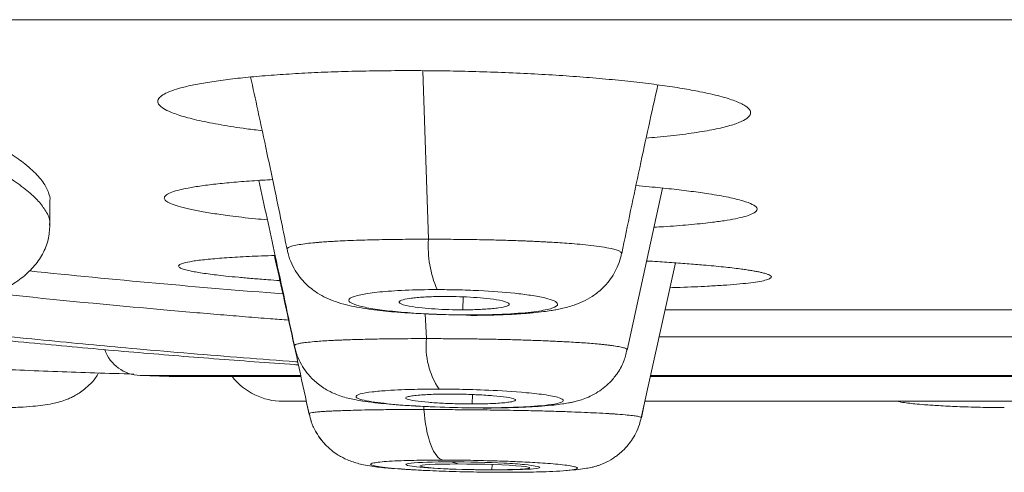
# Model space of a CAD drawing. Units: millimetres. Extents: x -116 to 406, y -113 to 324.
# Drawn here: x 363 to 371, y 116 to 119 of the extents above; entities that cross this region are included whole.
import ezdxf

# ---------------------------------------------------------------- set-up
doc = ezdxf.new("R2010")
doc.units = ezdxf.units.MM

msp = doc.modelspace()

# ---------------------------------------------------------------- linework, layer by layer
at = {"color": 7, "linetype": 'Continuous', "lineweight": 18}
for p, q in [((338.2337, 119.3568), (403.0823, 119.3568)), ((366.1436, 118.9606), (366.1875, 117.6518)), ((367.7307, 116.7917), (368.0035, 118.0489)), ((363.2497, 117.7619), (363.2497, 117.9518)), ((367.8389, 116.2662), (368.1038, 117.4684)), ((366.4534, 117.1038), (366.4569, 117.2046)), ((366.1628, 117.0724), (366.1714, 116.88)), ((366.516, 117.0605), (366.5054, 117.0639)), ((368.0223, 117.103), (373.2927, 117.103)), ((373.3381, 116.8937), (367.9764, 116.8937)), ((365.1916, 116.5939), (363.949, 116.5939)), ((364.2494, 116.5851), (364.258, 116.5849)), ((364.2494, 116.5851), (365.1932, 116.5851)), ((364.258, 116.5849), (365.1932, 116.5849)), ((367.9068, 116.5851), (373.407, 116.5851)), ((367.9068, 116.5849), (373.4069, 116.5849)), ((373.4051, 116.5939), (367.9088, 116.5939)), ((365.2339, 116.3934), (365.058, 116.3934)), ((365.2389, 116.3934), (365.2611, 116.2918)), ((366.5254, 116.3727), (366.5286, 116.4458)), ((367.8396, 116.2658), (367.8678, 116.3934)), ((373.4512, 116.3934), (367.8651, 116.3934)), ((366.1505, 116.3537), (366.1521, 116.3292)), ((366.6109, 116.3409), (366.5989, 116.3425)), ((366.3599, 115.9235), (366.4169, 115.9066)), ((366.6792, 115.8621), (366.6815, 115.9023)), ((366.7035, 115.8611), (366.6792, 115.8621)), ((366.7968, 115.8419), (366.8313, 115.8421))]:
    msp.add_line(p, q, dxfattribs=at)
at = {"color": 7, "linetype": 'Continuous', "lineweight": 18, "flags": 128}
for points in [[(366.6792, 115.8621), (366.6108, 115.8624), (366.5408, 115.8633), (366.471, 115.8648), (366.4032, 115.8668), (366.3395, 115.8693), (366.2814, 115.8722), (366.2305, 115.8754), (366.1884, 115.8789), (366.156, 115.8825), (366.1344, 115.8862), (366.124, 115.8898), (366.1252, 115.8933), (366.1379, 115.8965), (366.1618, 115.8994), (366.1963, 115.9019), (366.2403, 115.9039), (366.2927, 115.9054), (366.3521, 115.9063), (366.4169, 115.9066)], [(366.6792, 115.8621), (366.7439, 115.8624), (366.8033, 115.8633), (366.8557, 115.8648), (366.8998, 115.8668), (366.9342, 115.8693), (366.9581, 115.8722), (366.9709, 115.8754), (366.972, 115.8789), (366.9617, 115.8825), (366.94, 115.8862), (366.9076, 115.8898), (366.8655, 115.8933), (366.8147, 115.8965), (366.7566, 115.8994), (366.6928, 115.9019), (366.625, 115.9039), (366.5552, 115.9054), (366.4852, 115.9063), (366.4169, 115.9066)]]:
    msp.add_lwpolyline(points, dxfattribs=at)
at = {"color": 7, "linetype": 'Continuous', "lineweight": 18}
for centre, radius, start, end in [((367.0357, 117.5952), 0.8502, 176.1808, 203.17875), ((371.0992, 194.8646), 77.8718, 264.096439, 265.549999), ((366.7753, 116.8225), 0.6066, 174.5665, 213.46895), ((363.958, 116.8937), 0.3, 199.43439, 268.28451), ((370.658, 340.6011), 224.1077, 268.284513, 268.361348), ((365.058, 116.8934), 0.5, 218.09362, 270)]:
    msp.add_arc(centre, radius, start, end, dxfattribs=at)
for points, knots in [([(364.8972, 118.4947), (364.8562, 118.4996), (364.7391, 118.5136), (364.5742, 118.54), (364.4036, 118.5731), (364.2666, 118.6086), (364.1741, 118.6424), (364.1172, 118.6737), (364.089, 118.702), (364.0842, 118.7304), (364.1031, 118.7584), (364.1447, 118.7856), (364.2094, 118.8116), (364.2974, 118.8363), (364.4076, 118.8594), (364.5373, 118.8807), (364.6854, 118.8997), (364.8503, 118.9165), (364.9735, 118.9257), (365.0354, 118.9303)], [0, 0, 0, 0, 0.038357, 0.109531, 0.181522, 0.253909, 0.327951, 0.383107, 0.438334, 0.494195, 0.551261, 0.607381, 0.663222, 0.719349, 0.776331, 0.832495, 0.888153, 0.943818, 1, 1, 1, 1]), ([(364.8069, 118.9113), (364.8256, 118.8256), (364.8685, 118.6295), (364.9321, 118.333), (364.9956, 118.0319), (365.0476, 117.7819), (365.078, 117.6321), (365.09, 117.5727)], [0, 0, 0, 0, 0.1922927, 0.4400179, 0.6648951, 0.867031, 1, 1, 1, 1]), ([(365.0354, 118.9303), (365.0991, 118.9344), (365.226, 118.9425), (365.4315, 118.9514), (365.6459, 118.9576), (365.8685, 118.961), (366.096, 118.9616), (366.3255, 118.9593), (366.5555, 118.9542), (366.7851, 118.9463), (367.0112, 118.9357), (367.2306, 118.9226), (367.4404, 118.907), (367.6406, 118.889), (367.829, 118.8688), (368.0028, 118.8467), (368.1591, 118.8231), (368.3128, 118.7951), (368.4548, 118.7628), (368.572, 118.7262), (368.6497, 118.6891), (368.6894, 118.6523), (368.6894, 118.6164), (368.652, 118.5818), (368.5801, 118.5491), (368.4738, 118.5186), (368.3347, 118.4906), (368.1642, 118.4656), (368.0098, 118.4477), (367.9059, 118.4396), (367.8771, 118.4373)], [0, 0, 0, 0, 0.032755, 0.065251, 0.097757, 0.130543, 0.163257, 0.195681, 0.22808, 0.260718, 0.293768, 0.326388, 0.358862, 0.391477, 0.424799, 0.457633, 0.49029, 0.523085, 0.566949, 0.610226, 0.653675, 0.695981, 0.737736, 0.779633, 0.820859, 0.861458, 0.902088, 0.94348, 0.984313, 1, 1, 1, 1]), ([(367.687, 117.5399), (367.7331, 117.7625), (367.8238, 118.1999), (367.9201, 118.6363), (367.9673, 118.8506)], [0, 0, 0, 0, 0.508946, 1, 1, 1, 1]), ([(362.4064, 118.603), (362.4798, 118.569), (362.6243, 118.5021), (362.8005, 118.4077), (362.9453, 118.3193), (363.0455, 118.2467), (363.114, 118.1878), (363.1602, 118.1411), (363.1964, 118.0965), (363.2233, 118.0538), (363.2429, 118.006), (363.2527, 117.9719), (363.2495, 117.9524), (363.2494, 117.9518)], [0, 0, 0, 0, 0.136881, 0.269471, 0.397941, 0.522446, 0.598743, 0.673564, 0.74694, 0.818903, 0.889481, 0.996616, 1, 1, 1, 1]), ([(363.2459, 117.7619), (363.247, 117.7688), (363.2527, 117.803), (363.224, 117.8651), (363.1641, 117.9479), (363.0753, 118.0302), (362.9567, 118.1168), (362.8061, 118.2078), (362.6261, 118.303), (362.4798, 118.3697), (362.4064, 118.4032)], [0, 0, 0, 0, 0.03944, 0.195479, 0.326747, 0.45914, 0.592659, 0.727307, 0.863086, 1, 1, 1, 1]), ([(364.9374, 117.8021), (364.9059, 117.805), (364.7981, 117.8149), (364.657, 117.832), (364.51, 117.8526), (364.3957, 117.8721), (364.3001, 117.8924), (364.225, 117.9133), (364.1712, 117.9344), (364.1405, 117.9554), (364.1337, 117.9765), (364.151, 117.9972), (364.1914, 118.0172), (364.2553, 118.0361), (364.3429, 118.0541), (364.4532, 118.0707), (364.5833, 118.0859), (364.7329, 118.0992), (364.865, 118.1088), (364.9522, 118.1133), (364.978, 118.1146)], [0, 0, 0, 0, 0.030468, 0.104073, 0.160013, 0.216154, 0.273048, 0.331255, 0.38873, 0.446377, 0.504793, 0.564588, 0.623194, 0.681565, 0.740288, 0.799951, 0.858783, 0.917131, 0.975508, 1, 1, 1, 1]), ([(364.8706, 118.1084), (364.9134, 117.9134), (365.0073, 117.4858), (365.0977, 117.0574), (365.1469, 116.8243)], [0, 0, 0, 0, 0.455987, 1, 1, 1, 1]), ([(367.7976, 118.068), (367.8324, 118.0651), (367.9302, 118.057), (368.0748, 118.0422), (368.2302, 118.0238), (368.3814, 118.0023), (368.5201, 117.9778), (368.6329, 117.9502), (368.706, 117.9228), (368.7411, 117.8959), (368.7374, 117.8699), (368.7007, 117.8472), (368.643, 117.8276), (368.5726, 117.8111), (368.4843, 117.7957), (368.3661, 117.7796), (368.2107, 117.7638), (368.061, 117.7518), (367.9622, 117.7466), (367.9376, 117.7453)], [0, 0, 0, 0, 0.030984, 0.087383, 0.143386, 0.199535, 0.274442, 0.348055, 0.421672, 0.493007, 0.563178, 0.633328, 0.68532, 0.736499, 0.787324, 0.83825, 0.908202, 0.977169, 1, 1, 1, 1]), ([(362.7897, 117.2164), (362.8322, 117.2354), (362.917, 117.2733), (363.0284, 117.3457), (363.1237, 117.4324), (363.1958, 117.5344), (363.2419, 117.6457), (363.2464, 117.7238), (363.2486, 117.7612)], [0, 0, 0, 0, 0.171023, 0.341245, 0.510659, 0.679201, 0.846746, 1, 1, 1, 1]), ([(365.0901, 117.5727), (365.09, 117.573), (365.0897, 117.5744), (365.0898, 117.5766), (365.091, 117.5796), (365.0936, 117.5828), (365.0983, 117.5865), (365.1061, 117.5907), (365.1178, 117.5953), (365.1406, 117.602), (365.1796, 117.6099), (365.2385, 117.6182), (365.2914, 117.6237), (365.3321, 117.6273), (365.359, 117.6294), (365.3853, 117.6313), (365.4108, 117.633), (365.4353, 117.6346), (365.4586, 117.6359), (365.5253, 117.6396), (365.6434, 117.6447), (365.8229, 117.6491), (366.0044, 117.6515), (366.1277, 117.6517), (366.1875, 117.6518)], [0, 0, 0, 0, 0.006564, 0.027164, 0.045655, 0.067954, 0.094063, 0.123987, 0.157735, 0.195315, 0.278028, 0.352567, 0.418817, 0.444666, 0.468986, 0.491778, 0.513049, 0.532803, 0.551048, 0.567792, 0.685553, 0.796609, 0.901341, 1, 1, 1, 1]), ([(366.1875, 117.6518), (366.2388, 117.6517), (366.343, 117.6515), (366.5034, 117.6499), (366.6529, 117.6472), (366.7895, 117.6436), (366.8841, 117.6404), (366.9508, 117.6378), (366.9908, 117.6361), (367.0305, 117.6343), (367.0698, 117.6323), (367.1085, 117.6302), (367.1547, 117.6276), (367.2127, 117.624), (367.2854, 117.6189), (367.3671, 117.6122), (367.4532, 117.6034), (367.5374, 117.5924), (367.5926, 117.5823), (367.6259, 117.5743), (367.6441, 117.5691), (367.6596, 117.5637), (367.6721, 117.5581), (367.6809, 117.5523), (367.687, 117.5463), (367.6857, 117.5423), (367.685, 117.5403)], [0, 0, 0, 0, 0.068576, 0.139341, 0.212396, 0.268777, 0.326592, 0.346211, 0.366009, 0.385991, 0.406155, 0.426501, 0.447025, 0.480645, 0.523264, 0.5749, 0.635516, 0.705016, 0.783311, 0.811391, 0.840448, 0.870475, 0.90146, 0.933381, 0.966213, 1, 1, 1, 1]), ([(365.0345, 117.3311), (365.0024, 117.3332), (364.9271, 117.3382), (364.8213, 117.3467), (364.7119, 117.3562), (364.5922, 117.3682), (364.4705, 117.3827), (364.3745, 117.3978), (364.3116, 117.4112), (364.2732, 117.4227), (364.2513, 117.4341), (364.2455, 117.4452), (364.2563, 117.4561), (364.288, 117.4682), (364.3511, 117.4814), (364.4579, 117.4948), (364.5967, 117.5069), (364.7688, 117.517), (364.9044, 117.5233), (364.9885, 117.5256), (364.9977, 117.5259)], [0, 0, 0, 0, 0.0325275, 0.0763306, 0.1207911, 0.1661668, 0.2391432, 0.313527, 0.3630248, 0.4130863, 0.4640711, 0.51409, 0.5643592, 0.6152169, 0.6901212, 0.7656263, 0.8411758, 0.9159219, 0.9907492, 1, 1, 1, 1]), ([(364.9917, 117.5257), (365.0301, 117.3514), (365.1205, 116.9417), (365.2096, 116.5318), (365.2608, 116.2962)], [0, 0, 0, 0, 0.425394, 1, 1, 1, 1]), ([(365.0921, 117.573), (365.0936, 117.5624), (365.0996, 117.523), (365.1244, 117.462), (365.1604, 117.3957), (365.2018, 117.3406), (365.2441, 117.2963), (365.287, 117.2605), (365.3373, 117.2259), (365.3963, 117.1941), (365.4708, 117.1644), (365.5478, 117.1421), (365.6326, 117.1238), (365.7217, 117.109), (365.8109, 117.0974), (365.903, 117.0887), (366.0236, 117.0796), (366.1444, 117.0729), (366.2546, 117.0684), (366.3458, 117.0656), (366.4363, 117.0637), (366.4953, 117.0634), (366.5227, 117.0632)], [0, 0, 0, 0, 0.016943, 0.063352, 0.104015, 0.138204, 0.175132, 0.206747, 0.233544, 0.283357, 0.340174, 0.408345, 0.469097, 0.535256, 0.597383, 0.659526, 0.731447, 0.813778, 0.858845, 0.906454, 0.956572, 1, 1, 1, 1]), ([(366.5161, 117.0607), (366.5494, 117.0608), (366.6187, 117.061), (366.7176, 117.0635), (366.8095, 117.0671), (366.9045, 117.0726), (366.9953, 117.0799), (367.0754, 117.0889), (367.132, 117.0969), (367.1772, 117.1045), (367.221, 117.1133), (367.2689, 117.125), (367.3219, 117.1409), (367.386, 117.1659), (367.4588, 117.2056), (367.5252, 117.2565), (367.5782, 117.3119), (367.6214, 117.3716), (367.6548, 117.4358), (367.677, 117.4927), (367.6832, 117.5292), (367.6851, 117.5404)], [0, 0, 0, 0, 0.062269, 0.129409, 0.191064, 0.247286, 0.330932, 0.398339, 0.449237, 0.48602, 0.523907, 0.565886, 0.612366, 0.66906, 0.72922, 0.78894, 0.840636, 0.884648, 0.929841, 0.978485, 1, 1, 1, 1]), ([(367.8806, 117.4828), (367.8888, 117.4823), (367.9516, 117.4789), (368.0564, 117.4718), (368.1964, 117.4619), (368.3394, 117.4502), (368.4802, 117.4369), (368.5836, 117.4248), (368.6491, 117.4157), (368.6882, 117.4097), (368.7232, 117.4036), (368.754, 117.3976), (368.7841, 117.3908), (368.8111, 117.3833), (368.8323, 117.3752), (368.8451, 117.3672), (368.8497, 117.3595), (368.8463, 117.352), (368.8328, 117.343), (368.8025, 117.3328), (368.7469, 117.3218), (368.6729, 117.3117), (368.5824, 117.3025), (368.477, 117.2943), (368.3338, 117.2858), (368.1973, 117.2793), (368.0883, 117.2763), (368.0613, 117.2755)], [0, 0, 0, 0, 0.006994, 0.05365, 0.09965, 0.14507, 0.20854, 0.270492, 0.295036, 0.319514, 0.343973, 0.368461, 0.39302, 0.426761, 0.459962, 0.492746, 0.525232, 0.557534, 0.589762, 0.643559, 0.696344, 0.748621, 0.799159, 0.849019, 0.898681, 0.974868, 1, 1, 1, 1]), ([(365.1023, 117.0233), (365.0554, 117.027), (364.9439, 117.0356), (364.7681, 117.0498), (364.5687, 117.0663), (364.3563, 117.0844), (363.7928, 117.1344), (363.2798, 117.1812), (362.8447, 117.2309), (362.8248, 117.2332)], [0, 0, 0, 0, 0.061737, 0.146784, 0.231551, 0.32426, 0.426489, 0.973783, 1, 1, 1, 1]), ([(366.5055, 117.0639), (366.3977, 117.0639), (366.3017, 117.0665), (366.1351, 117.0738), (366.0634, 117.0784), (365.9357, 117.089), (365.8792, 117.0949), (365.7773, 117.1082), (365.7324, 117.1155), (365.6233, 117.1382), (365.5841, 117.1548), (365.5611, 117.1827), (365.5743, 117.1931), (365.6137, 117.2101), (365.6399, 117.217), (365.7094, 117.2303), (365.754, 117.2368), (365.9185, 117.2532), (366.0754, 117.2606), (366.2542, 117.2606)], [0, 0, 0, 0, 0.0625, 0.0625, 0.125, 0.125, 0.1875, 0.1875, 0.25, 0.25, 0.375, 0.375, 0.5, 0.5, 0.625, 0.625, 0.75, 0.75, 1, 1, 1, 1]), ([(366.2542, 117.2606), (366.3044, 117.2606), (366.4065, 117.2595), (366.5226, 117.2555), (366.6843, 117.2478), (366.773, 117.241), (366.899, 117.2275), (366.9818, 117.2173), (367.0593, 117.2034), (367.154, 117.1811), (367.185, 117.1644), (367.193, 117.1367), (367.1745, 117.1255), (367.1163, 117.1066), (367.0762, 117.0986), (366.9728, 117.0842), (366.909, 117.0778), (366.7419, 117.0677), (366.6374, 117.0639), (366.5055, 117.0639)], [0, 0, 0, 0, 0.0625, 0.125, 0.125, 0.25, 0.25, 0.3125, 0.375, 0.375, 0.5, 0.5, 0.625, 0.625, 0.75, 0.75, 0.875, 0.875, 1, 1, 1, 1]), ([(366.3207, 117.2074), (366.2996, 117.2073), (366.257, 117.2071), (366.1959, 117.2052), (366.138, 117.2021), (366.0852, 117.1978), (366.0243, 117.1905), (365.963, 117.1768), (365.9508, 117.1553), (366.0199, 117.134), (366.1268, 117.1189), (366.2357, 117.11), (366.3451, 117.1048), (366.4177, 117.1041), (366.4534, 117.1038)], [0, 0, 0, 0, 0.048175, 0.097427, 0.147752, 0.199144, 0.251599, 0.357154, 0.502403, 0.646142, 0.751184, 0.837189, 0.920118, 1, 1, 1, 1]), ([(366.4534, 117.1038), (366.4742, 117.1039), (366.5163, 117.1041), (366.5769, 117.106), (366.6344, 117.109), (366.6869, 117.1132), (366.7479, 117.1205), (366.8098, 117.134), (366.824, 117.1553), (366.7566, 117.1768), (366.6497, 117.192), (366.5405, 117.2011), (366.4301, 117.2064), (366.3567, 117.2071), (366.3207, 117.2074)], [0, 0, 0, 0, 0.04763, 0.096363, 0.146205, 0.197162, 0.249244, 0.354278, 0.49804, 0.643281, 0.748871, 0.835521, 0.919239, 1, 1, 1, 1]), ([(360.8993, 117.089), (361.049, 117.0707), (361.3406, 117.0349), (361.7666, 116.9858), (362.1698, 116.9413), (362.5514, 116.9012), (362.9118, 116.865), (363.2542, 116.8322), (363.5816, 116.8022), (363.8991, 116.7745), (364.2118, 116.7485), (364.5228, 116.7238), (364.8359, 116.7004), (365.0542, 116.6845), (365.1687, 116.6769), (365.178, 116.6763)], [0, 0, 0, 0, 0.105072, 0.204674, 0.298859, 0.387873, 0.472336, 0.551595, 0.627874, 0.701842, 0.77417, 0.847018, 0.91978, 0.99352, 1, 1, 1, 1]), ([(365.1729, 116.6996), (365.168, 116.6999), (365.0276, 116.7099), (364.7508, 116.7313), (364.3391, 116.7645), (363.9521, 116.798), (363.5863, 116.8314), (363.2398, 116.8646), (362.877, 116.901), (362.4951, 116.9412), (362.0915, 116.9857), (361.6651, 117.0349), (361.3732, 117.0707), (361.2233, 117.089)], [0, 0, 0, 0, 0.003701, 0.106574, 0.210104, 0.316274, 0.400399, 0.487857, 0.579428, 0.675936, 0.778059, 0.886061, 1, 1, 1, 1]), ([(365.1473, 116.8244), (365.1472, 116.8252), (365.1469, 116.8272), (365.1494, 116.8301), (365.1543, 116.8333), (365.1618, 116.8364), (365.1719, 116.8394), (365.1846, 116.8422), (365.2052, 116.8458), (365.241, 116.8508), (365.2931, 116.8562), (365.3532, 116.8608), (365.3979, 116.8636), (365.432, 116.8655), (365.4512, 116.8664), (365.4714, 116.8674), (365.4927, 116.8683), (365.5149, 116.8693), (365.5688, 116.8713), (365.6623, 116.8743), (365.8106, 116.8776), (365.9822, 116.8797), (366.1076, 116.8799), (366.1714, 116.88)], [0, 0, 0, 0, 0.024079, 0.057167, 0.090258, 0.123316, 0.156311, 0.189215, 0.222003, 0.289162, 0.372473, 0.426422, 0.48585, 0.50236, 0.519274, 0.536598, 0.554339, 0.572508, 0.59111, 0.683074, 0.781091, 0.888572, 1, 1, 1, 1]), ([(366.1714, 116.88), (366.215, 116.8799), (366.3052, 116.8798), (366.4145, 116.879), (366.4972, 116.8781), (366.5516, 116.8775), (366.6083, 116.8766), (366.6674, 116.8756), (366.7285, 116.8744), (366.8145, 116.8724), (366.922, 116.8695), (367.0258, 116.8658), (367.104, 116.8627), (367.1599, 116.8602), (367.2133, 116.8576), (367.2924, 116.8535), (367.3969, 116.8471), (367.4854, 116.8401), (367.542, 116.8345), (367.5727, 116.8312), (367.6014, 116.8276), (367.6279, 116.824), (367.6521, 116.8201), (367.6736, 116.8161), (367.6996, 116.8104), (367.7214, 116.8029), (367.7326, 116.7962), (367.7296, 116.7926), (367.7291, 116.7921)], [0, 0, 0, 0, 0.0573648, 0.1185878, 0.1408978, 0.1643723, 0.1889983, 0.214754, 0.2416089, 0.269525, 0.3292345, 0.3876841, 0.4164094, 0.4448104, 0.4728947, 0.5006694, 0.5744247, 0.6578295, 0.6834801, 0.7099428, 0.7372282, 0.7653378, 0.794266, 0.8239996, 0.8545184, 0.9219015, 0.9875532, 1, 1, 1, 1]), ([(365.1482, 116.8245), (365.1495, 116.8168), (365.1549, 116.7843), (365.1753, 116.7296), (365.2096, 116.6615), (365.2594, 116.5929), (365.3241, 116.5294), (365.4007, 116.4782), (365.4717, 116.4458), (365.525, 116.4276), (365.5758, 116.414), (365.6314, 116.4024), (365.7019, 116.3909), (365.7872, 116.3802), (365.8863, 116.3705), (365.9943, 116.3621), (366.1047, 116.3554), (366.1809, 116.3523), (366.2111, 116.3511)], [0, 0, 0, 0, 0.015396, 0.065068, 0.114543, 0.166038, 0.232317, 0.3042, 0.360276, 0.409027, 0.462065, 0.520897, 0.594023, 0.688275, 0.762699, 0.846216, 0.938945, 1, 1, 1, 1]), ([(366.6109, 116.341), (366.639, 116.3411), (366.6985, 116.3412), (366.8118, 116.3433), (366.9393, 116.3478), (367.0633, 116.3552), (367.1563, 116.3635), (367.2228, 116.3717), (367.2697, 116.3793), (367.302, 116.3858), (367.3355, 116.3938), (367.3784, 116.4063), (367.431, 116.4263), (367.4877, 116.4551), (367.5438, 116.4929), (367.5991, 116.5418), (367.6555, 116.6098), (367.7051, 116.6943), (367.7202, 116.7615), (367.7273, 116.7927)], [0, 0, 0, 0, 0.0540624, 0.1145019, 0.2269103, 0.3249574, 0.4076629, 0.4750946, 0.5272208, 0.5639226, 0.590637, 0.6246655, 0.6686494, 0.7190419, 0.7673341, 0.813495, 0.8683517, 0.9389253, 1, 1, 1, 1]), ([(363.9018, 116.6043), (363.8009, 116.6076), (363.506, 116.6172), (363.0286, 116.6346), (362.4773, 116.6559), (361.9501, 116.6778), (361.5586, 116.6947), (361.3419, 116.705), (361.295, 116.7072)], [0, 0, 0, 0, 0.11608, 0.339312, 0.549401, 0.750513, 0.946047, 1, 1, 1, 1]), ([(362.735, 116.3411), (362.7862, 116.3414), (362.8868, 116.342), (363.0132, 116.3469), (363.1145, 116.3536), (363.1974, 116.3625), (363.2613, 116.3728), (363.3185, 116.3864), (363.3628, 116.4008), (363.3993, 116.4156), (363.4325, 116.4315), (363.4689, 116.4522), (363.5097, 116.4801), (363.5569, 116.5209), (363.5995, 116.565), (363.6198, 116.6007), (363.6269, 116.6134)], [0, 0, 0, 0, 0.134612, 0.264444, 0.378286, 0.474873, 0.577234, 0.650011, 0.707326, 0.743484, 0.774697, 0.80777, 0.84915, 0.89892, 0.964183, 1, 1, 1, 1]), ([(366.5989, 116.3425), (366.5445, 116.3425), (366.472, 116.343), (366.2957, 116.3472), (366.1847, 116.3514), (365.9924, 116.363), (365.9112, 116.3699), (365.8085, 116.3814), (365.7774, 116.3854), (365.7199, 116.3943), (365.693, 116.3993), (365.6483, 116.4113), (365.6306, 116.4184), (365.6218, 116.4345), (365.633, 116.4432), (365.6806, 116.457), (365.7145, 116.4622), (365.7879, 116.4708), (365.828, 116.4741), (365.9447, 116.4821), (366.0135, 116.4845), (366.1432, 116.4874), (366.2131, 116.4879), (366.2693, 116.488)], [0, 0, 0, 0, 0.125, 0.125, 0.25, 0.25, 0.375, 0.375, 0.4375, 0.4375, 0.5, 0.5, 0.5625, 0.5625, 0.625, 0.625, 0.6875, 0.6875, 0.75, 0.75, 0.875, 0.875, 1, 1, 1, 1]), ([(366.2693, 116.488), (366.3234, 116.4881), (366.3668, 116.4877), (366.4908, 116.4852), (366.5671, 116.4831), (366.7441, 116.4754), (366.8448, 116.4699), (367.0013, 116.4554), (367.0547, 116.4495), (367.1481, 116.4352), (367.1869, 116.4267), (367.2331, 116.4086), (367.2389, 116.3992), (367.2195, 116.3837), (367.1952, 116.3772), (367.1046, 116.3614), (367.024, 116.3554), (366.878, 116.3473), (366.8117, 116.3453), (366.6986, 116.3429), (366.6519, 116.3425), (366.5989, 116.3425)], [0, 0, 0, 0, 0.125, 0.125, 0.25, 0.25, 0.375, 0.375, 0.4375, 0.4375, 0.5, 0.5, 0.5625, 0.5625, 0.625, 0.625, 0.75, 0.75, 0.875, 0.875, 1, 1, 1, 1]), ([(366.3489, 116.4496), (366.3283, 116.4495), (366.2853, 116.4493), (366.2223, 116.4477), (366.1602, 116.4449), (366.103, 116.4408), (366.055, 116.4353), (366.0214, 116.4283), (366.0072, 116.42), (366.0187, 116.4091), (366.0744, 116.3967), (366.1786, 116.3855), (366.2984, 116.3779), (366.4168, 116.3735), (366.4907, 116.3729), (366.5254, 116.3727)], [0, 0, 0, 0, 0.047669, 0.099722, 0.156153, 0.216951, 0.282107, 0.351607, 0.425439, 0.503588, 0.623982, 0.73381, 0.833084, 0.921813, 1, 1, 1, 1]), ([(366.5254, 116.3727), (366.546, 116.3728), (366.5889, 116.373), (366.6517, 116.3746), (366.7133, 116.3773), (366.7701, 116.3813), (366.8178, 116.3868), (366.8516, 116.3936), (366.8667, 116.4017), (366.8572, 116.4126), (366.803, 116.4251), (366.6982, 116.4366), (366.5771, 116.4443), (366.4578, 116.4488), (366.3835, 116.4493), (366.3489, 116.4496)], [0, 0, 0, 0, 0.047702, 0.099541, 0.155523, 0.215652, 0.279934, 0.348376, 0.420984, 0.497768, 0.620275, 0.731823, 0.832335, 0.921745, 1, 1, 1, 1]), ([(369.8275, 116.3934), (369.8364, 116.3915), (369.8651, 116.3853), (369.9103, 116.3789), (369.963, 116.3731), (370.0416, 116.3664), (370.1511, 116.359), (370.2674, 116.3532), (370.3769, 116.3492), (370.4695, 116.3466), (370.5637, 116.3447), (370.6266, 116.3444), (370.6562, 116.3442)], [0, 0, 0, 0, 0.040403, 0.130505, 0.223168, 0.336055, 0.472497, 0.632561, 0.721161, 0.815008, 0.913002, 1, 1, 1, 1]), ([(365.2622, 116.2965), (365.2622, 116.2981), (365.2621, 116.3015), (365.2853, 116.3062), (365.3183, 116.3101), (365.3535, 116.313), (365.3851, 116.3151), (365.4192, 116.3169), (365.4552, 116.3186), (365.4974, 116.3202), (365.5516, 116.3221), (365.6253, 116.3243), (365.7211, 116.3266), (365.8421, 116.3285), (365.9876, 116.3295), (366.0965, 116.3293), (366.1521, 116.3292)], [0, 0, 0, 0, 0.082108, 0.175287, 0.263068, 0.313017, 0.360845, 0.406505, 0.449961, 0.491183, 0.546966, 0.614859, 0.694943, 0.787172, 0.891274, 1, 1, 1, 1]), ([(366.1521, 116.3292), (366.1593, 116.2293), (366.1781, 116.1266), (366.2331, 115.9823), (366.268, 115.9431), (366.2996, 115.937)], [0, 0, 0, 0, 0.5, 0.5, 1, 1, 1, 1]), ([(366.1521, 116.3292), (366.2054, 116.3291), (366.3115, 116.3289), (366.4851, 116.3277), (366.6735, 116.3257), (366.855, 116.3229), (367.0201, 116.3195), (367.1629, 116.3157), (367.2895, 116.3115), (367.3994, 116.3072), (367.497, 116.3027), (367.5605, 116.2992), (367.5965, 116.297), (367.6064, 116.2964), (367.6161, 116.2958), (367.6257, 116.2952), (367.6351, 116.2945), (367.6443, 116.2939), (367.6796, 116.2914), (367.7311, 116.2871), (367.7836, 116.2812), (367.8163, 116.2759), (367.8317, 116.2718), (367.8375, 116.2688), (367.8392, 116.2672), (367.8387, 116.2664), (367.8387, 116.2663)], [0, 0, 0, 0, 0.068295, 0.135962, 0.213277, 0.299665, 0.361156, 0.425192, 0.491866, 0.543667, 0.597006, 0.658558, 0.665591, 0.672648, 0.679729, 0.686835, 0.693965, 0.70112, 0.708299, 0.777928, 0.840991, 0.897378, 0.947049, 0.972438, 0.995669, 1, 1, 1, 1]), ([(365.2625, 116.2975), (365.2669, 116.2762), (365.2774, 116.2256), (365.3114, 116.1571), (365.3482, 116.1006), (365.3732, 116.0731), (365.3819, 116.0635)], [0, 0, 0, 0, 0.24385, 0.581556, 0.853459, 1, 1, 1, 1]), ([(365.2634, 116.2969), (365.2679, 116.2751), (365.2785, 116.2245), (365.3118, 116.1573), (365.3491, 116.1011), (365.3887, 116.0544), (365.4304, 116.0153), (365.4747, 115.9829), (365.5157, 115.9585), (365.5514, 115.9411), (365.591, 115.9253), (365.6366, 115.9112), (365.6899, 115.8984), (365.7477, 115.8885), (365.8087, 115.8808), (365.8796, 115.874), (365.962, 115.8679), (366.0274, 115.8638), (366.0582, 115.8622), (366.0649, 115.8619)], [0, 0, 0, 0, 0.05312, 0.123627, 0.177306, 0.213733, 0.270403, 0.313881, 0.346614, 0.385173, 0.440058, 0.494298, 0.551088, 0.632108, 0.709797, 0.798911, 0.913694, 0.981026, 1, 1, 1, 1]), ([(367.2534, 115.8558), (367.2565, 115.856), (367.2947, 115.8583), (367.3478, 115.864), (367.4113, 115.8722), (367.4535, 115.8802), (367.4794, 115.8867), (367.4959, 115.8917), (367.5078, 115.8956), (367.527, 115.9026), (367.5646, 115.9184), (367.606, 115.9406), (367.6494, 115.9705), (367.687, 116.0011), (367.7267, 116.0413), (367.765, 116.0908), (367.7981, 116.1471), (367.8242, 116.2066), (367.8336, 116.2484), (367.8377, 116.2665)], [0, 0, 0, 0, 0.012919, 0.154721, 0.271022, 0.361412, 0.425504, 0.447657, 0.463366, 0.488135, 0.518646, 0.59997, 0.634599, 0.68291, 0.747051, 0.805181, 0.871173, 0.943954, 1, 1, 1, 1]), ([(366.78, 115.842), (366.7629, 115.842), (366.746, 115.842), (366.7064, 115.8422), (366.6789, 115.8425), (366.5953, 115.8434), (366.5334, 115.8442), (366.4226, 115.8469), (366.3839, 115.848), (366.313, 115.8503), (366.2792, 115.8515), (366.2139, 115.8541), (366.1818, 115.8555), (366.1121, 115.859), (366.0735, 115.8612), (365.9562, 115.8687), (365.8815, 115.8749), (365.8047, 115.8847), (365.7846, 115.888), (365.7536, 115.8949), (365.742, 115.8986), (365.736, 115.9066), (365.742, 115.9108), (365.7866, 115.9194), (365.8271, 115.9239), (365.9394, 115.9309), (366.0073, 115.9333), (366.1053, 115.9355), (366.1387, 115.936), (366.2142, 115.9367), (366.2557, 115.9369), (366.2996, 115.937)], [0, 0, 0, 0, 0.0625, 0.0625, 0.125, 0.125, 0.25, 0.25, 0.3125, 0.3125, 0.375, 0.375, 0.4375, 0.4375, 0.5, 0.5, 0.625, 0.625, 0.6875, 0.6875, 0.75, 0.75, 0.8125, 0.8125, 0.875, 0.875, 0.9375, 0.9375, 0.96875, 0.96875, 1, 1, 1, 1]), ([(366.3599, 115.9235), (366.2256, 115.9235), (366.1104, 115.9197), (365.9965, 115.9067), (365.9991, 115.8977), (366.0601, 115.8891)], [0, 0, 0, 0, 0.5, 0.5, 1, 1, 1, 1]), ([(366.2996, 115.937), (366.3274, 115.937), (366.3529, 115.9369), (366.4004, 115.9366), (366.4234, 115.9364), (366.505, 115.9353), (366.5651, 115.9342), (366.6825, 115.9313), (366.726, 115.93), (366.8171, 115.927), (366.8647, 115.9251), (366.9664, 115.9203), (367.0199, 115.9173), (367.1277, 115.91), (367.1826, 115.9055), (367.2739, 115.895), (367.3097, 115.8891), (367.3466, 115.8775), (367.3473, 115.8721), (367.318, 115.8629), (367.2892, 115.8591), (367.2242, 115.8531), (367.1884, 115.8508), (367.084, 115.8455), (367.0175, 115.844), (366.8904, 115.8423), (366.8305, 115.842), (366.78, 115.842)], [0, 0, 0, 0, 0.0625, 0.0625, 0.125, 0.125, 0.25, 0.25, 0.3125, 0.3125, 0.375, 0.375, 0.4375, 0.4375, 0.5, 0.5, 0.5625, 0.5625, 0.625, 0.625, 0.6875, 0.6875, 0.75, 0.75, 0.875, 0.875, 1, 1, 1, 1]), ([(367.0162, 115.8891), (367.0023, 115.8934), (366.9737, 115.8978), (366.8898, 115.9061), (366.8353, 115.91), (366.6499, 115.9197), (366.4942, 115.9235), (366.3599, 115.9235)], [0, 0, 0, 0, 0.25, 0.25, 0.5, 0.5, 1, 1, 1, 1]), ([(366.0601, 115.8891), (366.094, 115.882), (366.1848, 115.8746), (366.4252, 115.8642), (366.573, 115.8611), (366.7035, 115.8611)], [0, 0, 0, 0, 0.5, 0.5, 1, 1, 1, 1]), ([(366.7035, 115.8611), (366.834, 115.8611), (366.9454, 115.8642), (367.0622, 115.8746), (367.0668, 115.882), (367.0162, 115.8891)], [0, 0, 0, 0, 0.5, 0.5, 1, 1, 1, 1])]:
    msp.add_open_spline(points, degree=3, knots=knots, dxfattribs=at)

doc.saveas('drawing.dxf')
